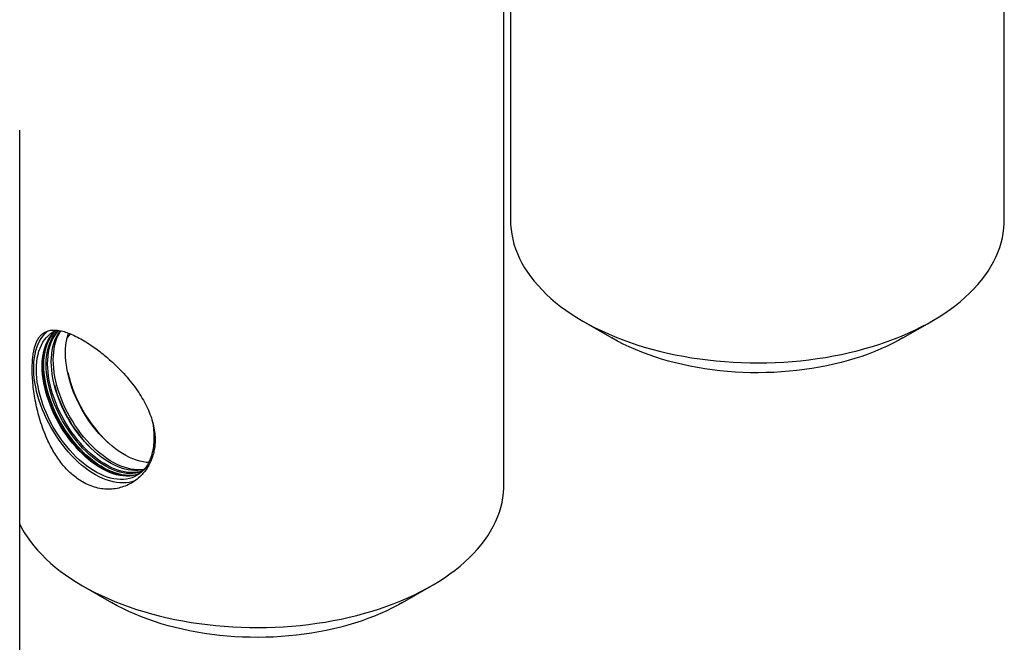
# Model space of a CAD drawing. Units: millimetres. Extents: x 81 to 7978, y 62 to 5804.
# Drawn here: x 7149 to 7747, y 3934 to 4312 of the extents above; entities that cross this region are included whole.
import ezdxf

# ---------------------------------------------------------------- set-up
doc = ezdxf.new("R2010")
doc.units = ezdxf.units.MM

msp = doc.modelspace()

# ---------------------------------------------------------------- linework, layer by layer
at = {"color": 7, "linetype": 'Continuous', "lineweight": 25}
for p, q in [((7447.023, 4578.139), (7447.023, 4190.282)), ((7747.023, 4190.282), (7747.023, 4578.139)), ((7443.024, 4029.617), (7443.024, 4417.474)), ((7148.808, 3857.018), (7148.808, 4244.875)), ((7490.94, 4129.062), (7508.62, 4118.852)), ((7685.426, 4118.852), (7703.106, 4129.062)), ((7170.177, 4122.762), (7171.148, 4123.56)), ((7186.94, 3968.397), (7204.621, 3958.187)), ((7381.426, 3958.187), (7399.107, 3968.397))]:
    msp.add_line(p, q, dxfattribs=at)
at = {"color": 7, "linetype": 'Continuous', "lineweight": 25, "flags": 128}
for points in [[(7447.023, 4190.282), (7447.091, 4187.681), (7447.334, 4184.712), (7447.753, 4181.749), (7448.349, 4178.796), (7449.119, 4175.856), (7450.064, 4172.934), (7451.183, 4170.032), (7452.473, 4167.153), (7453.933, 4164.302), (7455.563, 4161.482), (7457.359, 4158.696), (7459.319, 4155.947), (7461.442, 4153.238), (7463.725, 4150.573), (7466.164, 4147.955), (7468.759, 4145.387), (7471.504, 4142.871), (7474.397, 4140.412), (7477.435, 4138.011), (7480.613, 4135.672), (7483.929, 4133.397), (7487.379, 4131.19), (7490.957, 4129.052)], [(7490.957, 4129.052), (7494.661, 4126.986), (7498.485, 4124.995), (7502.425, 4123.081), (7506.477, 4121.246), (7510.635, 4119.492), (7514.896, 4117.822), (7519.253, 4116.237), (7523.702, 4114.739), (7528.237, 4113.331), (7532.854, 4112.013), (7537.546, 4110.788), (7542.308, 4109.656), (7547.134, 4108.619), (7552.02, 4107.679), (7556.958, 4106.835), (7561.944, 4106.091), (7566.971, 4105.445), (7572.033, 4104.899), (7577.125, 4104.455), (7582.241, 4104.111), (7587.373, 4103.869), (7592.517, 4103.728), (7597.667, 4103.69), (7602.816, 4103.754), (7607.958, 4103.92), (7613.087, 4104.187), (7618.197, 4104.556), (7623.282, 4105.026), (7628.336, 4105.597), (7633.353, 4106.268), (7638.328, 4107.037), (7643.253, 4107.905), (7648.124, 4108.869), (7652.935, 4109.93), (7657.681, 4111.085), (7662.354, 4112.334), (7666.951, 4113.675), (7671.465, 4115.105), (7675.891, 4116.625), (7680.225, 4118.231), (7684.46, 4119.923), (7688.593, 4121.697), (7692.617, 4123.552), (7696.529, 4125.486), (7700.323, 4127.496), (7703.996, 4129.58), (7707.542, 4131.735), (7710.959, 4133.96), (7714.241, 4136.251), (7717.384, 4138.606), (7720.386, 4141.021), (7723.243, 4143.495), (7725.951, 4146.024), (7728.506, 4148.605), (7730.907, 4151.235), (7733.15, 4153.911), (7735.233, 4156.63), (7737.152, 4159.389), (7738.907, 4162.184), (7740.494, 4165.012), (7741.912, 4167.871), (7743.159, 4170.755), (7744.234, 4173.662), (7745.136, 4176.59), (7745.863, 4179.533), (7746.414, 4182.489), (7746.79, 4185.454), (7746.989, 4188.424), (7747.023, 4190.282)], [(7169.451, 4061.745), (7167.907, 4064.367), (7166.451, 4067.038), (7165.089, 4069.748), (7163.826, 4072.489), (7162.664, 4075.251), (7161.61, 4078.026), (7160.665, 4080.804), (7159.832, 4083.576), (7159.116, 4086.332), (7158.518, 4089.065), (7158.039, 4091.764), (7157.683, 4094.42), (7157.449, 4097.025), (7157.339, 4099.57), (7157.353, 4102.047), (7157.491, 4104.447), (7157.752, 4106.763), (7158.136, 4108.986), (7158.641, 4111.11), (7159.266, 4113.127), (7160.009, 4115.03), (7160.867, 4116.814), (7161.837, 4118.472), (7162.916, 4119.999), (7164.1, 4121.39), (7165.386, 4122.64), (7165.944, 4123.113)], [(7170.55, 4062.497), (7169.032, 4065.076), (7167.604, 4067.704), (7166.271, 4070.372), (7165.038, 4073.07), (7163.909, 4075.789), (7162.889, 4078.519), (7161.979, 4081.251), (7161.185, 4083.974), (7160.508, 4086.681), (7159.951, 4089.36), (7159.516, 4092.003), (7159.205, 4094.6), (7159.018, 4097.142), (7158.956, 4099.62), (7159.02, 4102.026), (7159.209, 4104.351), (7159.522, 4106.587), (7159.959, 4108.726), (7160.518, 4110.761), (7161.197, 4112.684), (7161.993, 4114.488), (7162.904, 4116.168), (7163.927, 4117.718), (7165.057, 4119.131), (7166.292, 4120.403), (7167.626, 4121.53), (7169.056, 4122.507), (7170.575, 4123.332), (7171.137, 4123.588)], [(7179.5, 4067.689), (7177.997, 4070.243), (7176.583, 4072.845), (7175.264, 4075.486), (7174.043, 4078.158), (7172.925, 4080.849), (7171.915, 4083.553), (7171.014, 4086.257), (7170.228, 4088.954), (7169.558, 4091.633), (7169.006, 4094.286), (7168.576, 4096.903), (7168.267, 4099.474), (7168.082, 4101.991), (7168.021, 4104.445), (7168.084, 4106.827), (7168.271, 4109.129), (7168.582, 4111.343), (7169.014, 4113.461), (7169.568, 4115.475), (7170.24, 4117.379), (7171.028, 4119.166), (7171.93, 4120.829), (7172.943, 4122.363), (7173.578, 4123.189)], [(7188.227, 4072.702), (7186.709, 4075.281), (7185.282, 4077.909), (7183.949, 4080.577), (7182.716, 4083.275), (7181.587, 4085.994), (7180.566, 4088.724), (7179.657, 4091.456), (7178.863, 4094.179), (7178.186, 4096.886), (7177.629, 4099.565), (7177.194, 4102.208), (7176.882, 4104.805), (7176.695, 4107.347), (7176.634, 4109.826), (7176.698, 4112.232), (7176.886, 4114.557), (7177.2, 4116.793), (7177.637, 4118.932), (7178.196, 4120.966), (7178.45, 4121.74)], [(7685.426, 4118.852), (7682.883, 4117.424), (7679.405, 4115.597), (7675.81, 4113.846), (7672.104, 4112.175), (7668.292, 4110.586), (7664.378, 4109.08), (7660.37, 4107.66), (7656.272, 4106.329), (7652.089, 4105.087), (7647.829, 4103.937), (7643.498, 4102.881), (7639.1, 4101.919), (7634.643, 4101.053), (7630.132, 4100.285), (7625.575, 4099.616), (7620.977, 4099.045), (7616.345, 4098.575), (7611.686, 4098.206), (7607.006, 4097.938), (7602.312, 4097.773), (7597.611, 4097.709), (7592.909, 4097.747), (7588.212, 4097.887), (7583.528, 4098.13), (7578.864, 4098.474), (7574.224, 4098.918), (7569.618, 4099.464), (7565.05, 4100.109), (7560.527, 4100.852), (7556.056, 4101.694), (7551.642, 4102.631), (7547.293, 4103.664), (7543.015, 4104.791), (7538.813, 4106.01), (7534.693, 4107.319), (7530.661, 4108.717), (7526.724, 4110.201), (7522.886, 4111.77), (7519.153, 4113.421), (7515.53, 4115.152), (7512.022, 4116.96), (7508.635, 4118.843)], [(7227.155, 4043.12), (7225.747, 4043.233), (7223.763, 4043.529), (7221.739, 4043.985), (7219.681, 4044.6), (7217.598, 4045.371), (7215.496, 4046.297), (7213.384, 4047.373), (7211.267, 4048.596), (7209.155, 4049.961), (7207.053, 4051.464), (7204.971, 4053.1), (7202.914, 4054.863), (7200.89, 4056.746), (7198.906, 4058.743), (7196.97, 4060.847), (7195.088, 4063.051), (7193.266, 4065.346), (7191.511, 4067.726), (7189.83, 4070.18), (7188.227, 4072.702)], [(7229.586, 4067.441), (7229.814, 4065.97), (7230.125, 4063.373), (7230.312, 4060.831), (7230.374, 4058.352), (7230.31, 4055.946), (7230.121, 4053.621), (7229.808, 4051.385), (7229.371, 4049.246), (7228.812, 4047.212), (7228.133, 4045.289), (7227.337, 4043.484), (7226.426, 4041.804), (7225.403, 4040.255), (7224.273, 4038.842), (7223.038, 4037.57), (7221.704, 4036.443), (7220.274, 4035.466), (7218.755, 4034.641), (7217.151, 4033.973), (7215.469, 4033.462), (7213.713, 4033.111), (7211.89, 4032.922), (7210.007, 4032.894), (7208.07, 4033.028), (7206.085, 4033.324), (7204.061, 4033.78), (7202.004, 4034.395), (7199.92, 4035.166), (7197.819, 4036.092), (7195.706, 4037.168), (7193.59, 4038.391), (7191.477, 4039.756), (7189.376, 4041.259), (7187.293, 4042.895), (7185.236, 4044.658), (7183.212, 4046.541), (7181.229, 4048.538), (7179.292, 4050.642), (7177.41, 4052.846), (7175.588, 4055.141), (7173.834, 4057.52), (7172.152, 4059.975), (7170.55, 4062.497)], [(7224.474, 4039.075), (7223.974, 4038.942), (7222.236, 4038.595), (7220.431, 4038.407), (7218.566, 4038.38), (7216.648, 4038.512), (7214.684, 4038.805), (7212.679, 4039.257), (7210.642, 4039.865), (7208.58, 4040.629), (7206.499, 4041.545), (7204.407, 4042.611), (7202.312, 4043.821), (7200.22, 4045.173), (7198.14, 4046.662), (7196.077, 4048.282), (7194.041, 4050.027), (7192.037, 4051.891), (7190.073, 4053.869), (7188.156, 4055.952), (7186.292, 4058.134), (7184.489, 4060.406), (7182.751, 4062.762), (7181.086, 4065.192), (7179.5, 4067.689)], [(7218.919, 4032.208), (7218.708, 4032.123), (7217.022, 4031.551), (7215.262, 4031.137), (7213.434, 4030.882), (7211.544, 4030.786), (7209.597, 4030.851), (7207.601, 4031.076), (7205.562, 4031.46), (7203.486, 4032.001), (7201.382, 4032.699), (7199.254, 4033.551), (7197.112, 4034.553), (7194.962, 4035.703), (7192.81, 4036.997), (7190.665, 4038.43), (7188.533, 4039.998), (7186.422, 4041.696), (7184.338, 4043.517), (7182.288, 4045.456), (7180.279, 4047.507), (7178.318, 4049.662), (7176.411, 4051.915), (7174.565, 4054.257), (7172.786, 4056.682), (7171.079, 4059.181), (7169.451, 4061.745)], [(7221.619, 4036.379), (7220.687, 4036.014), (7220.448, 4035.93)], [(7186.958, 3968.387), (7190.661, 3966.321), (7194.485, 3964.33), (7198.426, 3962.415), (7202.477, 3960.58), (7206.636, 3958.827), (7210.896, 3957.156), (7215.253, 3955.572), (7219.702, 3954.074), (7224.238, 3952.666), (7228.854, 3951.348), (7233.546, 3950.122), (7238.308, 3948.991), (7243.135, 3947.954), (7248.02, 3947.013), (7252.958, 3946.17), (7257.944, 3945.425), (7262.971, 3944.78), (7268.034, 3944.234), (7273.126, 3943.789), (7278.241, 3943.446), (7283.374, 3943.203), (7288.518, 3943.063), (7293.667, 3943.025), (7298.816, 3943.089), (7303.958, 3943.254), (7309.087, 3943.522), (7314.197, 3943.891), (7319.282, 3944.361), (7324.336, 3944.932), (7329.353, 3945.602), (7334.328, 3946.372), (7339.254, 3947.239), (7344.125, 3948.204), (7348.936, 3949.265), (7353.681, 3950.42), (7358.355, 3951.669), (7362.951, 3953.009), (7367.465, 3954.44), (7371.892, 3955.96), (7376.225, 3957.566), (7380.461, 3959.257), (7384.593, 3961.032), (7388.617, 3962.887), (7392.529, 3964.82), (7396.323, 3966.83), (7399.996, 3968.914), (7403.543, 3971.07), (7406.959, 3973.295), (7410.241, 3975.586), (7413.385, 3977.941), (7416.387, 3980.356), (7419.243, 3982.83), (7421.951, 3985.359), (7424.507, 3987.94), (7426.908, 3990.57), (7429.151, 3993.246), (7431.233, 3995.965), (7433.153, 3998.724), (7434.907, 4001.519), (7436.494, 4004.347), (7437.912, 4007.205), (7439.16, 4010.09), (7440.235, 4012.997), (7441.136, 4015.924), (7441.863, 4018.868), (7442.415, 4021.823), (7442.79, 4024.788), (7442.989, 4027.759), (7443.024, 4029.617)], [(7148.808, 4005.803), (7149.934, 4003.637), (7151.563, 4000.817), (7153.359, 3998.031), (7155.32, 3995.282), (7157.442, 3992.573), (7159.725, 3989.908), (7162.165, 3987.29), (7164.759, 3984.722), (7167.504, 3982.206), (7170.397, 3979.747), (7173.435, 3977.346), (7176.614, 3975.007), (7179.93, 3972.732), (7183.379, 3970.525), (7186.958, 3968.387)], [(7381.426, 3958.187), (7378.883, 3956.759), (7375.405, 3954.932), (7371.81, 3953.181), (7368.104, 3951.51), (7364.292, 3949.92), (7360.379, 3948.415), (7356.37, 3946.995), (7352.272, 3945.664), (7348.09, 3944.422), (7343.83, 3943.272), (7339.498, 3942.216), (7335.1, 3941.254), (7330.643, 3940.388), (7326.132, 3939.62), (7321.575, 3938.95), (7316.977, 3938.38), (7312.346, 3937.91), (7307.687, 3937.541), (7303.007, 3937.273), (7298.313, 3937.107), (7293.611, 3937.044), (7288.909, 3937.082), (7284.213, 3937.222), (7279.529, 3937.465), (7274.864, 3937.808), (7270.225, 3938.253), (7265.618, 3938.798), (7261.05, 3939.443), (7256.527, 3940.187), (7252.056, 3941.028), (7247.643, 3941.966), (7243.294, 3942.999), (7239.015, 3944.126), (7234.813, 3945.345), (7230.693, 3946.654), (7226.662, 3948.052), (7222.724, 3949.536), (7218.886, 3951.105), (7215.153, 3952.756), (7211.53, 3954.487), (7208.023, 3956.295), (7204.635, 3958.178)]]:
    msp.add_lwpolyline(points, dxfattribs=at)
at = {"color": 1, "linetype": 'Continuous', "lineweight": 25, "flags": 128}
for points in [[(7174.085, 4064.538), (7172.567, 4067.117), (7171.14, 4069.745), (7169.807, 4072.413), (7168.574, 4075.111), (7167.445, 4077.83), (7166.424, 4080.56), (7165.515, 4083.292), (7164.72, 4086.015), (7164.044, 4088.722), (7163.487, 4091.401), (7163.052, 4094.044), (7162.74, 4096.641), (7162.553, 4099.183), (7162.492, 4101.661), (7162.555, 4104.067), (7162.744, 4106.392), (7163.058, 4108.628), (7163.495, 4110.767), (7164.054, 4112.802), (7164.732, 4114.725), (7165.529, 4116.53), (7166.44, 4118.209), (7167.462, 4119.759), (7168.593, 4121.172), (7169.828, 4122.444), (7170.177, 4122.762)], [(7175.124, 4065.125), (7173.599, 4067.717), (7172.164, 4070.358), (7170.825, 4073.04), (7169.586, 4075.751), (7168.451, 4078.484), (7167.425, 4081.227), (7166.511, 4083.973), (7165.713, 4086.71), (7165.032, 4089.43), (7164.473, 4092.123), (7164.036, 4094.779), (7163.723, 4097.389), (7163.535, 4099.944), (7163.473, 4102.435), (7163.537, 4104.853), (7163.727, 4107.19), (7164.042, 4109.437), (7164.481, 4111.587), (7165.043, 4113.631), (7165.725, 4115.564), (7166.525, 4117.378), (7167.441, 4119.066), (7168.468, 4120.623), (7169.605, 4122.043), (7170.846, 4123.322), (7170.863, 4123.338)], [(7176.406, 4065.893), (7174.898, 4068.457), (7173.478, 4071.069), (7172.153, 4073.721), (7170.928, 4076.403), (7169.806, 4079.106), (7168.791, 4081.82), (7167.887, 4084.535), (7167.097, 4087.243), (7166.424, 4089.933), (7165.871, 4092.597), (7165.439, 4095.224), (7165.129, 4097.805), (7164.943, 4100.332), (7164.882, 4102.796), (7164.945, 4105.188), (7165.133, 4107.499), (7165.445, 4109.722), (7165.879, 4111.848), (7166.434, 4113.871), (7167.109, 4115.782), (7167.901, 4117.576), (7168.806, 4119.246), (7169.823, 4120.786), (7170.947, 4122.191), (7172.16, 4123.442)], [(7177.263, 4066.398), (7175.761, 4068.952), (7174.347, 4071.554), (7173.027, 4074.195), (7171.807, 4076.866), (7170.689, 4079.558), (7169.678, 4082.261), (7168.778, 4084.966), (7167.991, 4087.663), (7167.321, 4090.342), (7166.77, 4092.995), (7166.339, 4095.612), (7166.031, 4098.183), (7165.846, 4100.7), (7165.785, 4103.154), (7165.848, 4105.536), (7166.035, 4107.838), (7166.345, 4110.052), (7166.778, 4112.17), (7167.331, 4114.184), (7168.003, 4116.088), (7168.792, 4117.875), (7169.694, 4119.538), (7170.706, 4121.072), (7171.826, 4122.471), (7172.661, 4123.358)], [(7180.803, 4068.415), (7179.285, 4070.995), (7177.857, 4073.623), (7176.524, 4076.291), (7175.291, 4078.989), (7174.162, 4081.708), (7173.142, 4084.438), (7172.232, 4087.17), (7171.438, 4089.893), (7170.761, 4092.6), (7170.204, 4095.279), (7169.769, 4097.922), (7169.458, 4100.519), (7169.271, 4103.061), (7169.209, 4105.539), (7169.273, 4107.945), (7169.462, 4110.27), (7169.775, 4112.506), (7170.212, 4114.645), (7170.771, 4116.68), (7171.45, 4118.603), (7172.246, 4120.407), (7173.157, 4122.087), (7173.848, 4123.167)], [(7177.527, 4118.457), (7178.965, 4120.383), (7179.642, 4121.239)], [(7224.514, 4039.121), (7223.966, 4039.03), (7222.143, 4038.841), (7220.26, 4038.813), (7218.323, 4038.947), (7216.338, 4039.243), (7214.314, 4039.699), (7212.257, 4040.314), (7210.173, 4041.085), (7208.072, 4042.011), (7205.959, 4043.087), (7203.843, 4044.309), (7201.73, 4045.675), (7199.629, 4047.178), (7197.546, 4048.814), (7195.489, 4050.577), (7193.465, 4052.46), (7191.482, 4054.457), (7189.545, 4056.561), (7187.663, 4058.765), (7185.841, 4061.06), (7184.087, 4063.439), (7182.405, 4065.894), (7180.803, 4068.415)], [(7220.448, 4035.93), (7219.004, 4035.503), (7217.248, 4035.152), (7215.426, 4034.963), (7213.542, 4034.935), (7211.605, 4035.069), (7209.621, 4035.365), (7207.596, 4035.821), (7205.539, 4036.436), (7203.456, 4037.207), (7201.354, 4038.133), (7199.242, 4039.209), (7197.125, 4040.432), (7195.013, 4041.797), (7192.911, 4043.3), (7190.829, 4044.936), (7188.772, 4046.699), (7186.748, 4048.582), (7184.764, 4050.579), (7182.828, 4052.683), (7180.946, 4054.887), (7179.124, 4057.182), (7177.369, 4059.562), (7175.688, 4062.016), (7174.085, 4064.538)], [(7221.169, 4036.195), (7220.269, 4035.944), (7218.504, 4035.592), (7216.672, 4035.402), (7214.78, 4035.374), (7212.833, 4035.509), (7210.839, 4035.806), (7208.804, 4036.264), (7206.736, 4036.882), (7204.643, 4037.657), (7202.531, 4038.587), (7200.407, 4039.669), (7198.28, 4040.898), (7196.157, 4042.27), (7194.045, 4043.781), (7191.952, 4045.425), (7189.885, 4047.196), (7187.851, 4049.089), (7185.857, 4051.096), (7183.911, 4053.211), (7182.019, 4055.425), (7180.188, 4057.732), (7178.425, 4060.124), (7176.735, 4062.591), (7175.124, 4065.125)], [(7223.185, 4037.708), (7222.731, 4037.538), (7221.059, 4037.031), (7219.313, 4036.682), (7217.501, 4036.494), (7215.629, 4036.466), (7213.703, 4036.6), (7211.731, 4036.894), (7209.719, 4037.347), (7207.673, 4037.958), (7205.603, 4038.725), (7203.514, 4039.645), (7201.413, 4040.714), (7199.31, 4041.93), (7197.21, 4043.287), (7195.121, 4044.782), (7193.05, 4046.408), (7191.006, 4048.16), (7188.994, 4050.032), (7187.022, 4052.017), (7185.097, 4054.109), (7183.226, 4056.299), (7181.415, 4058.581), (7179.671, 4060.946), (7177.999, 4063.386), (7176.406, 4065.893)], [(7223.768, 4038.291), (7223.404, 4038.156), (7221.738, 4037.651), (7219.999, 4037.304), (7218.194, 4037.116), (7216.33, 4037.088), (7214.412, 4037.221), (7212.447, 4037.514), (7210.443, 4037.966), (7208.406, 4038.574), (7206.343, 4039.338), (7204.263, 4040.254), (7202.171, 4041.32), (7200.075, 4042.53), (7197.984, 4043.882), (7195.903, 4045.371), (7193.841, 4046.99), (7191.804, 4048.736), (7189.801, 4050.6), (7187.837, 4052.577), (7185.92, 4054.661), (7184.056, 4056.843), (7182.252, 4059.115), (7180.515, 4061.471), (7178.85, 4063.901), (7177.263, 4066.398)]]:
    msp.add_lwpolyline(points, dxfattribs=at)
at = {"color": 7, "linetype": 'Continuous', "lineweight": 25}
msp.add_arc((7262.67, 4118.245), 87.121, 193.585106, 226.409512, dxfattribs=at)
at = {"color": 1, "linetype": 'Continuous', "lineweight": 25}
for centre, radius, start, end in [((7251.319, 4111.962), 84.273, 194.860928, 211.698913), ((7251.089, 4111.125), 83.639, 211.293331, 225.149955)]:
    msp.add_arc(centre, radius, start, end, dxfattribs=at)
at = {"color": 7, "linetype": 'Continuous', "lineweight": 25}
for points, knots in [([(7186.958, 4031.424), (7188.325, 4030.703), (7191.065, 4029.258), (7195.31, 4027.875), (7199.577, 4027.074), (7203.818, 4026.934), (7207.96, 4027.399), (7211.994, 4028.466), (7215.842, 4030.148), (7219.433, 4032.413), (7222.419, 4034.994), (7224.828, 4037.74), (7226.738, 4040.515), (7228.339, 4043.533), (7229.584, 4046.727), (7230.456, 4050.067), (7230.971, 4053.518), (7231.136, 4057.09), (7230.925, 4061.073), (7230.205, 4065.465), (7228.89, 4070.234), (7227.053, 4075.03), (7224.709, 4079.806), (7221.919, 4084.525), (7218.686, 4089.216), (7215.035, 4093.835), (7211.021, 4098.338), (7207.123, 4102.262), (7203.452, 4105.633), (7200.074, 4108.507), (7196.671, 4111.188), (7192.978, 4113.873), (7189.038, 4116.46), (7184.926, 4118.836), (7181.038, 4120.752), (7177.427, 4122.182), (7174.102, 4123.141), (7171.019, 4123.635), (7168.213, 4123.624), (7165.69, 4123.1), (7163.633, 4122.131), (7161.976, 4120.824), (7160.643, 4119.297), (7159.495, 4117.449), (7158.532, 4115.282), (7157.751, 4112.789), (7157.147, 4109.988), (7156.718, 4106.9), (7156.441, 4103.256), (7156.373, 4098.982), (7156.573, 4094.069), (7157.04, 4088.935), (7157.777, 4083.651), (7158.775, 4078.301), (7160.064, 4072.824), (7161.673, 4067.288), (7163.618, 4061.771), (7165.715, 4056.81), (7167.902, 4052.428), (7170.103, 4048.596), (7172.496, 4044.979), (7175.067, 4041.626), (7177.816, 4038.568), (7180.725, 4035.83), (7183.768, 4033.395), (7185.896, 4032.08), (7186.958, 4031.424)], [0, 0, 0, 0, 0.0171471, 0.0343519, 0.0515017, 0.0686205, 0.0857923, 0.1029152, 0.1206285, 0.1383949, 0.1561079, 0.1698206, 0.1835859, 0.197348, 0.2110564, 0.2242554, 0.2375068, 0.2507571, 0.2639548, 0.2806491, 0.2973966, 0.3140949, 0.3310847, 0.3481245, 0.3651176, 0.38311, 0.4011575, 0.4191475, 0.4327967, 0.4464994, 0.4601995, 0.4738449, 0.4911782, 0.5085706, 0.5259038, 0.5426639, 0.5594764, 0.5762404, 0.5934721, 0.6107549, 0.6279892, 0.6415686, 0.6551965, 0.6688225, 0.6823994, 0.6959785, 0.7096118, 0.7232423, 0.7368175, 0.7538913, 0.771023, 0.7880986, 0.8047699, 0.8214917, 0.8381675, 0.8556396, 0.8731634, 0.8906365, 0.9043298, 0.9180742, 0.9318161, 0.9455061, 0.9591028, 0.9727551, 0.9864057, 1, 1, 1, 1]), ([(7174.461, 4064.733), (7174.205, 4065.156), (7173.462, 4066.384), (7172.29, 4068.455), (7170.976, 4070.952), (7169.749, 4073.482), (7168.61, 4076.035), (7167.566, 4078.604), (7166.617, 4081.181), (7165.768, 4083.756), (7165.02, 4086.323), (7164.377, 4088.872), (7163.84, 4091.397), (7163.41, 4093.888), (7163.089, 4096.337), (7162.878, 4098.738), (7162.776, 4101.082), (7162.784, 4103.363), (7162.902, 4105.572), (7163.129, 4107.703), (7163.463, 4109.75), (7163.903, 4111.705), (7164.448, 4113.565), (7165.095, 4115.322), (7165.843, 4116.973), (7166.69, 4118.512), (7167.631, 4119.937), (7168.671, 4121.236), (7169.56, 4122.201), (7170.131, 4122.685), (7170.295, 4122.824)], [0, 0, 0, 0, 0.0195058, 0.0566495, 0.0937961, 0.1309407, 0.1680819, 0.2052186, 0.2423493, 0.2794727, 0.3165878, 0.3536932, 0.390788, 0.4278714, 0.4649427, 0.5020019, 0.5390494, 0.5760866, 0.6131159, 0.6501414, 0.6871673, 0.7242009, 0.7612527, 0.7983366, 0.8354698, 0.8726724, 0.9099662, 0.9473717, 0.9849036, 1, 1, 1, 1]), ([(7220.558, 4035.996), (7220.437, 4035.95), (7219.814, 4035.713), (7218.619, 4035.424), (7216.977, 4035.137), (7215.271, 4035.004), (7213.514, 4035.011), (7211.71, 4035.162), (7209.864, 4035.453), (7207.982, 4035.885), (7206.069, 4036.457), (7204.13, 4037.167), (7202.172, 4038.012), (7200.201, 4038.991), (7198.222, 4040.101), (7196.241, 4041.338), (7194.266, 4042.699), (7192.302, 4044.181), (7190.356, 4045.777), (7188.434, 4047.485), (7186.542, 4049.297), (7184.686, 4051.21), (7182.872, 4053.216), (7181.106, 4055.31), (7179.393, 4057.485), (7177.74, 4059.734), (7176.179, 4062.01), (7175.101, 4063.69), (7174.547, 4064.591), (7174.461, 4064.733)], [0, 0, 0, 0, 0.009659, 0.0497275, 0.0896838, 0.1295085, 0.1692008, 0.2087731, 0.2482454, 0.2876397, 0.3269773, 0.3662766, 0.4055523, 0.4448162, 0.4840765, 0.5233376, 0.5626039, 0.6018785, 0.6411629, 0.6804578, 0.7197633, 0.7590789, 0.7984038, 0.837737, 0.8770775, 0.9164238, 0.9557749, 0.9930607, 1, 1, 1, 1])]:
    msp.add_open_spline(points, degree=3, knots=knots, dxfattribs=at)

doc.saveas('drawing.dxf')
